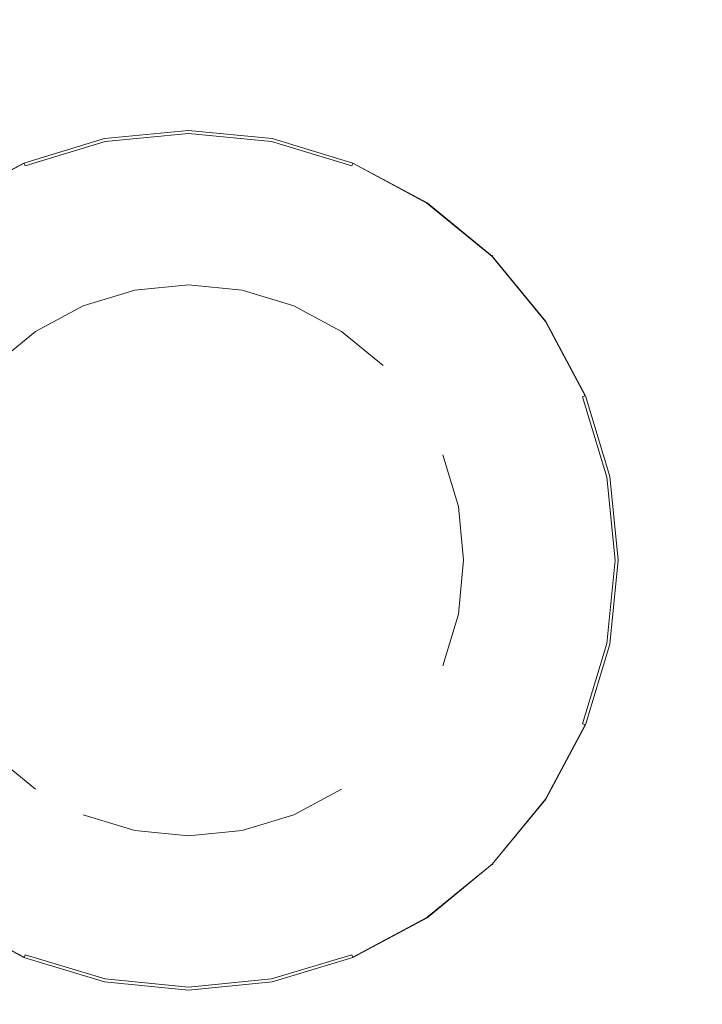
# Model space of a CAD drawing. Extents: x 0 to 900, y -900 to 0.
# Drawn here: x 127 to 222, y -812 to -675 of the extents above; entities that cross this region are included whole.
import ezdxf

# ---------------------------------------------------------------- set-up
doc = ezdxf.new("R2010")
doc.units = 0
doc.header["$LTSCALE"] = 500
doc.header["$MEASUREMENT"] = 0
doc.layers.add('CERAMIKA', color=253, linetype='Continuous')
doc.layers.add('CHROM', color=8, linetype='Continuous')

msp = doc.modelspace()

# ---------------------------------------------------------------- linework, layer by layer
at = {"layer": 'CERAMIKA', "lineweight": 0, "invisible_edges": 15}
for points in [[(3, -0.8, 0), (410.78, -900), (0.8, -897, 0), (3, -0.8, 0)], [(761.17, -745.93), (3, -0.8, 0), (900, -389.22), (761.17, -745.93)], [(3, -0.8, 0), (761.17, -745.93), (410.78, -900), (3, -0.8, 0)], [(82.71, -823.56, 23), (819.43, -77.33, 23), (77.33, -80.57, 23), (82.71, -823.56, 23)], [(819.43, -77.33, 23), (82.71, -823.56, 23), (808.87, -512.77, 23), (819.43, -77.33, 23)], [(808.87, -512.77, 23), (82.71, -823.56, 23), (609.37, -768.85, 23), (808.87, -512.77, 23)], [(609.37, -768.85, 23), (82.71, -823.56, 23), (452.28, -820.9, 23), (609.37, -768.85, 23)]]:
    msp.add_3dface(points, dxfattribs=at)
at = {"layer": 'CHROM', "lineweight": 0}
for points, invisible_edges in [([(150.04, -690.41, 25.88), (138.36, -691.56, 25.88), (138.33, -691.44, 26.14), (150.04, -690.29, 26.14)], 15), ([(150.04, -690.29, 26.14), (138.33, -691.44, 26.14), (138.37, -691.6, 26.45), (150.04, -690.45, 26.45)], 15), ([(150.04, -690.8, 25.7), (138.43, -691.94, 25.7), (138.36, -691.56, 25.88), (150.04, -690.41, 25.88)], 11), ([(138.37, -691.6, 26.45), (138.44, -691.98, 26.85), (150.04, -690.84, 26.85), (150.04, -690.45, 26.45)], 15), ([(150.04, -691.39, 25.64), (138.55, -692.53, 25.64), (138.43, -691.94, 25.7), (150.04, -690.8, 25.7)], 15), ([(138.44, -691.98, 26.85), (139.11, -695.36, 28.01), (150.04, -694.29, 28.01), (150.04, -690.84, 26.85)], 7), ([(161.72, -691.56, 25.88), (150.04, -690.41, 25.88), (150.04, -690.29, 26.14), (161.75, -691.44, 26.14)], 15), ([(161.75, -691.44, 26.14), (150.04, -690.29, 26.14), (150.04, -690.45, 26.45), (161.71, -691.6, 26.45)], 15), ([(161.65, -691.94, 25.7), (150.04, -690.8, 25.7), (150.04, -690.41, 25.88), (161.72, -691.56, 25.88)], 11), ([(150.04, -690.45, 26.45), (150.04, -690.84, 26.85), (161.64, -691.98, 26.85), (161.71, -691.6, 26.45)], 15), ([(161.53, -692.53, 25.64), (150.04, -691.39, 25.64), (150.04, -690.8, 25.7), (161.65, -691.94, 25.7)], 15), ([(150.04, -690.84, 26.85), (150.04, -694.29, 28.01), (160.97, -695.36, 28.01), (161.64, -691.98, 26.85)], 7), ([(138.36, -691.56, 25.88), (127.13, -694.97, 25.88), (127.08, -694.85, 26.14), (138.33, -691.44, 26.14)], 15), ([(138.33, -691.44, 26.14), (127.08, -694.85, 26.14), (127.14, -695, 26.45), (138.37, -691.6, 26.45)], 15), ([(138.43, -691.94, 25.7), (127.27, -695.33, 25.7), (127.13, -694.97, 25.88), (138.36, -691.56, 25.88)], 11), ([(127.14, -695, 26.45), (127.29, -695.36, 26.85), (138.44, -691.98, 26.85), (138.37, -691.6, 26.45)], 15), ([(138.55, -692.53, 25.64), (127.5, -695.88, 25.64), (127.27, -695.33, 25.7), (138.43, -691.94, 25.7)], 15), ([(127.29, -695.36, 26.85), (128.61, -698.55, 28.01), (139.11, -695.36, 28.01), (138.44, -691.98, 26.85)], 7), ([(150.04, -711.93, 25.64), (142.56, -712.67, 25.64), (138.55, -692.53, 25.64), (150.04, -691.39, 25.64)], 14), ([(157.52, -712.67, 25.64), (150.04, -711.93, 25.64), (150.04, -691.39, 25.64), (161.53, -692.53, 25.64)], 14), ([(161.64, -691.98, 26.85), (160.97, -695.36, 28.01), (171.47, -698.55, 28.01), (172.79, -695.36, 26.85)], 7), ([(161.65, -691.94, 25.7), (172.81, -695.33, 25.7), (172.58, -695.88, 25.64), (161.53, -692.53, 25.64)], 15), ([(161.71, -691.6, 26.45), (161.64, -691.98, 26.85), (172.79, -695.36, 26.85), (172.94, -695, 26.45)], 11), ([(161.72, -691.56, 25.88), (172.95, -694.97, 25.88), (172.81, -695.33, 25.7), (161.65, -691.94, 25.7)], 15), ([(161.71, -691.6, 26.45), (172.94, -695, 26.45), (173, -694.85, 26.14), (161.75, -691.44, 26.14)], 15), ([(161.75, -691.44, 26.14), (173, -694.85, 26.14), (172.95, -694.97, 25.88), (161.72, -691.56, 25.88)], 11), ([(142.56, -712.67, 25.64), (135.36, -714.85, 25.64), (127.5, -695.88, 25.64), (138.55, -692.53, 25.64)], 14), ([(164.72, -714.85, 25.64), (157.52, -712.67, 25.64), (161.53, -692.53, 25.64), (172.58, -695.88, 25.64)], 15), ([(127.13, -694.97, 25.88), (116.77, -700.5, 25.88), (116.71, -700.4, 26.14), (127.08, -694.85, 26.14)], 15), ([(127.08, -694.85, 26.14), (116.71, -700.4, 26.14), (116.8, -700.53, 26.45), (127.14, -695, 26.45)], 15), ([(127.27, -695.33, 25.7), (116.99, -700.82, 25.7), (116.77, -700.5, 25.88), (127.13, -694.97, 25.88)], 11), ([(116.8, -700.53, 26.45), (117.01, -700.85, 26.85), (127.29, -695.36, 26.85), (127.14, -695, 26.45)], 3), ([(139.11, -695.36, 28.01), (140.21, -700.85, 29.08), (150.04, -699.89, 29.08), (150.04, -694.29, 28.01)], 15), ([(150.04, -694.29, 28.01), (150.04, -699.89, 29.08), (159.87, -700.85, 29.08), (160.97, -695.36, 28.01)], 15), ([(172.94, -695, 26.45), (172.79, -695.36, 26.85), (183.07, -700.85, 26.85), (183.28, -700.53, 26.45)], 7), ([(183.09, -700.82, 25.7), (172.81, -695.33, 25.7), (172.95, -694.97, 25.88), (183.31, -700.5, 25.88)], 11), ([(183.37, -700.4, 26.14), (173, -694.85, 26.14), (172.94, -695, 26.45), (183.28, -700.53, 26.45)], 15), ([(183.31, -700.5, 25.88), (172.95, -694.97, 25.88), (173, -694.85, 26.14), (183.37, -700.4, 26.14)], 15), ([(127.5, -695.88, 25.64), (117.32, -701.32, 25.64), (116.99, -700.82, 25.7), (127.27, -695.33, 25.7)], 15), ([(117.01, -700.85, 26.85), (118.93, -703.72, 28.01), (128.61, -698.55, 28.01), (127.29, -695.36, 26.85)], 15), ([(135.36, -714.85, 25.64), (128.73, -718.4, 25.64), (117.32, -701.32, 25.64), (127.5, -695.88, 25.64)], 14), ([(128.61, -698.55, 28.01), (130.75, -703.72, 29.08), (140.21, -700.85, 29.08), (139.11, -695.36, 28.01)], 15), ([(160.97, -695.36, 28.01), (159.87, -700.85, 29.08), (169.33, -703.72, 29.08), (171.47, -698.55, 28.01)], 15), ([(171.35, -718.4, 25.64), (164.72, -714.85, 25.64), (172.58, -695.88, 25.64), (182.76, -701.32, 25.64)], 14), ([(172.79, -695.36, 26.85), (171.47, -698.55, 28.01), (181.15, -703.72, 28.01), (183.07, -700.85, 26.85)], 15), ([(182.76, -701.32, 25.64), (172.58, -695.88, 25.64), (172.81, -695.33, 25.7), (183.09, -700.82, 25.7)], 15), ([(118.93, -703.72, 28.01), (122.04, -708.38, 29.08), (130.75, -703.72, 29.08), (128.61, -698.55, 28.01)], 15), ([(171.47, -698.55, 28.01), (169.33, -703.72, 29.08), (178.04, -708.38, 29.08), (181.15, -703.72, 28.01)], 15), ([(140.21, -700.85, 29.08), (141.68, -708.25, 30.02), (150.04, -707.42, 30.02), (150.04, -699.89, 29.08)], 15), ([(150.04, -699.89, 29.08), (150.04, -707.42, 30.02), (158.4, -708.25, 30.02), (159.87, -700.85, 29.08)], 15), ([(183.28, -700.53, 26.45), (183.07, -700.85, 26.85), (192.08, -708.25, 26.85), (192.35, -707.97, 26.45)], 7), ([(183.31, -700.5, 25.88), (192.38, -707.95, 25.88), (192.1, -708.22, 25.7), (183.09, -700.82, 25.7)], 15), ([(183.28, -700.53, 26.45), (192.35, -707.97, 26.45), (192.47, -707.86, 26.14), (183.37, -700.4, 26.14)], 13), ([(183.37, -700.4, 26.14), (192.47, -707.86, 26.14), (192.38, -707.95, 25.88), (183.31, -700.5, 25.88)], 9), ([(128.73, -718.4, 25.64), (122.92, -723.17, 25.64), (108.4, -708.64, 25.64), (117.32, -701.32, 25.64)], 15), ([(130.75, -703.72, 29.08), (133.64, -710.69, 30.02), (141.68, -708.25, 30.02), (140.21, -700.85, 29.08)], 15), ([(159.87, -700.85, 29.08), (158.4, -708.25, 30.02), (166.44, -710.69, 30.02), (169.33, -703.72, 29.08)], 15), ([(177.16, -723.17, 25.64), (171.35, -718.4, 25.64), (182.76, -701.32, 25.64), (191.68, -708.64, 25.64)], 14), ([(183.07, -700.85, 26.85), (181.15, -703.72, 28.01), (189.64, -710.69, 28.01), (192.08, -708.25, 26.85)], 15), ([(183.09, -700.82, 25.7), (192.1, -708.22, 25.7), (191.68, -708.64, 25.64), (182.76, -701.32, 25.64)], 15), ([(122.04, -708.38, 29.08), (126.23, -714.65, 30.02), (133.64, -710.69, 30.02), (130.75, -703.72, 29.08)], 15), ([(169.33, -703.72, 29.08), (166.44, -710.69, 30.02), (173.85, -714.65, 30.02), (178.04, -708.38, 29.08)], 15), ([(181.15, -703.72, 28.01), (178.04, -708.38, 29.08), (185.68, -714.65, 29.08), (189.64, -710.69, 28.01)], 15), ([(141.68, -708.25, 30.02), (143.47, -717.26, 30.79), (150.04, -716.61, 30.79), (150.04, -707.42, 30.02)], 15), ([(150.04, -707.42, 30.02), (150.04, -716.61, 30.79), (156.61, -717.26, 30.79), (158.4, -708.25, 30.02)], 15), ([(133.64, -710.69, 30.02), (137.15, -719.17, 30.79), (143.47, -717.26, 30.79), (141.68, -708.25, 30.02)], 15), ([(158.4, -708.25, 30.02), (156.61, -717.26, 30.79), (162.93, -719.17, 30.79), (166.44, -710.69, 30.02)], 15), ([(178.04, -708.38, 29.08), (173.85, -714.65, 30.02), (180.35, -719.98, 30.02), (185.68, -714.65, 29.08)], 15), ([(181.93, -728.98, 25.64), (177.16, -723.17, 25.64), (191.68, -708.64, 25.64), (199.01, -717.57, 25.64)], 15), ([(192.08, -708.25, 26.85), (189.64, -710.69, 28.01), (196.6, -719.17, 28.01), (199.47, -717.26, 26.85)], 15), ([(199.01, -717.57, 25.64), (191.68, -708.64, 25.64), (192.1, -708.22, 25.7), (199.5, -717.24, 25.7)], 15), ([(192.35, -707.97, 26.45), (192.08, -708.25, 26.85), (199.47, -717.26, 26.85), (199.79, -717.04, 26.45)], 7), ([(199.5, -717.24, 25.7), (192.1, -708.22, 25.7), (192.38, -707.95, 25.88), (199.83, -717.02, 25.88)], 11), ([(199.93, -716.95, 26.14), (192.47, -707.86, 26.14), (192.35, -707.97, 26.45), (199.79, -717.04, 26.45)], 15), ([(199.83, -717.02, 25.88), (192.38, -707.95, 25.88), (192.47, -707.86, 26.14), (199.93, -716.95, 26.14)], 15), ([(126.23, -714.65, 30.02), (131.33, -722.29, 30.79), (137.15, -719.17, 30.79), (133.64, -710.69, 30.02)], 15), ([(166.44, -710.69, 30.02), (162.93, -719.17, 30.79), (168.75, -722.29, 30.79), (173.85, -714.65, 30.02)], 15), ([(189.64, -710.69, 28.01), (185.68, -714.65, 29.08), (191.95, -722.29, 29.08), (196.6, -719.17, 28.01)], 15), ([(150.04, -711.93, 23), (111.69, -750.29, 23), (122.92, -723.17, 23), (150.04, -711.93, 23)], 15), ([(188.39, -750.29, 23), (111.69, -750.29, 23), (150.04, -711.93, 23), (188.39, -750.29, 23)], 15), ([(150.04, -711.93, 23), (122.92, -723.17, 23), (135.36, -714.85, 23), (150.04, -711.93, 23)], 15), ([(150.04, -711.93, 23), (135.36, -714.85, 23), (142.56, -712.67, 23), (150.04, -711.93, 23)], 9), ([(135.36, -714.85, 25.64), (142.56, -712.67, 25.64), (142.56, -712.67, 23), (135.36, -714.85, 23)], 15), ([(142.56, -712.67, 25.64), (150.04, -711.93, 25.64), (150.04, -711.93, 23), (142.56, -712.67, 23)], 15), ([(164.72, -714.85, 23), (150.04, -711.93, 23), (157.52, -712.67, 23), (164.72, -714.85, 23)], 9), ([(177.16, -723.17, 23), (150.04, -711.93, 23), (164.72, -714.85, 23), (177.16, -723.17, 23)], 15), ([(188.39, -750.29, 23), (150.04, -711.93, 23), (177.16, -723.17, 23), (188.39, -750.29, 23)], 15), ([(150.04, -711.93, 25.64), (157.52, -712.67, 25.64), (157.52, -712.67, 23), (150.04, -711.93, 23)], 15), ([(157.52, -712.67, 25.64), (164.72, -714.85, 25.64), (164.72, -714.85, 23), (157.52, -712.67, 23)], 15), ([(119.73, -719.98, 30.02), (126.23, -726.47, 30.79), (131.33, -722.29, 30.79), (126.23, -714.65, 30.02)], 15), ([(135.36, -714.85, 23), (122.92, -723.17, 23), (128.73, -718.4, 23), (135.36, -714.85, 23)], 9), ([(128.73, -718.4, 25.64), (135.36, -714.85, 25.64), (135.36, -714.85, 23), (128.73, -718.4, 23)], 15), ([(177.16, -723.17, 23), (164.72, -714.85, 23), (171.35, -718.4, 23), (177.16, -723.17, 23)], 9), ([(164.72, -714.85, 25.64), (171.35, -718.4, 25.64), (171.35, -718.4, 23), (164.72, -714.85, 23)], 15), ([(173.85, -714.65, 30.02), (168.75, -722.29, 30.79), (173.85, -726.47, 30.79), (180.35, -719.98, 30.02)], 15), ([(185.68, -714.65, 29.08), (180.35, -719.98, 30.02), (185.68, -726.47, 30.02), (191.95, -722.29, 29.08)], 15), ([(143.47, -717.26, 30.79), (145.51, -727.54, 31.36), (150.04, -727.09, 31.36), (150.04, -716.61, 30.79)], 15), ([(150.04, -716.61, 30.79), (150.04, -727.09, 31.36), (154.57, -727.54, 31.36), (156.61, -717.26, 30.79)], 15), ([(199.79, -717.04, 26.45), (199.47, -717.26, 26.85), (204.96, -727.54, 26.85), (205.32, -727.39, 26.45)], 3), ([(205, -727.52, 25.7), (199.5, -717.24, 25.7), (199.83, -717.02, 25.88), (205.36, -727.37, 25.88)], 11), ([(205.47, -727.32, 26.14), (199.93, -716.95, 26.14), (199.79, -717.04, 26.45), (205.32, -727.39, 26.45)], 15), ([(205.36, -727.37, 25.88), (199.83, -717.02, 25.88), (199.93, -716.95, 26.14), (205.47, -727.32, 26.14)], 15), ([(122.92, -723.17, 25.64), (128.73, -718.4, 25.64), (128.73, -718.4, 23), (122.92, -723.17, 23)], 15), ([(137.15, -719.17, 30.79), (141.16, -728.85, 31.36), (145.51, -727.54, 31.36), (143.47, -717.26, 30.79)], 15), ([(156.61, -717.26, 30.79), (154.57, -727.54, 31.36), (158.92, -728.85, 31.36), (162.93, -719.17, 30.79)], 15), ([(171.35, -718.4, 25.64), (177.16, -723.17, 25.64), (177.16, -723.17, 23), (171.35, -718.4, 23)], 15), ([(185.47, -735.61, 25.64), (181.93, -728.98, 25.64), (199.01, -717.57, 25.64), (204.45, -727.75, 25.64)], 15), ([(199.47, -717.26, 26.85), (196.6, -719.17, 28.01), (201.78, -728.85, 28.01), (204.96, -727.54, 26.85)], 15), ([(204.45, -727.75, 25.64), (199.01, -717.57, 25.64), (199.5, -717.24, 25.7), (205, -727.52, 25.7)], 15), ([(131.33, -722.29, 30.79), (137.15, -731, 31.36), (141.16, -728.85, 31.36), (137.15, -719.17, 30.79)], 15), ([(162.93, -719.17, 30.79), (158.92, -728.85, 31.36), (162.93, -731, 31.36), (168.75, -722.29, 30.79)], 15), ([(196.6, -719.17, 28.01), (191.95, -722.29, 29.08), (196.6, -731, 29.08), (201.78, -728.85, 28.01)], 15), ([(180.35, -719.98, 30.02), (173.85, -726.47, 30.79), (178.04, -731.58, 30.79), (185.68, -726.47, 30.02)], 15), ([(126.23, -726.47, 30.79), (133.64, -733.88, 31.36), (137.15, -731, 31.36), (131.33, -722.29, 30.79)], 15), ([(168.75, -722.29, 30.79), (162.93, -731, 31.36), (166.44, -733.88, 31.36), (173.85, -726.47, 30.79)], 15), ([(191.95, -722.29, 29.08), (185.68, -726.47, 30.02), (189.64, -733.88, 30.02), (196.6, -731, 29.08)], 15), ([(185.47, -735.61, 23), (177.16, -723.17, 23), (181.93, -728.98, 23), (185.47, -735.61, 23)], 15), ([(188.39, -750.29, 23), (177.16, -723.17, 23), (185.47, -735.61, 23), (188.39, -750.29, 23)], 15), ([(177.16, -723.17, 25.64), (181.93, -728.98, 25.64), (181.93, -728.98, 23), (177.16, -723.17, 23)], 15), ([(122.04, -731.58, 30.79), (130.75, -737.4, 31.36), (133.64, -733.88, 31.36), (126.23, -726.47, 30.79)], 15), ([(173.85, -726.47, 30.79), (166.44, -733.88, 31.36), (169.33, -737.4, 31.36), (178.04, -731.58, 30.79)], 15), ([(185.68, -726.47, 30.02), (178.04, -731.58, 30.79), (181.15, -737.4, 30.79), (189.64, -733.88, 30.02)], 15), ([(141.16, -728.85, 31.36), (145.51, -739.36, 31.72), (147.73, -738.69, 31.72), (145.51, -727.54, 31.36)], 15), ([(145.51, -727.54, 31.36), (147.73, -738.69, 31.72), (150.04, -738.46, 31.72), (150.04, -727.09, 31.36)], 15), ([(150.04, -727.09, 31.36), (150.04, -738.46, 31.72), (152.35, -738.69, 31.72), (154.57, -727.54, 31.36)], 15), ([(154.57, -727.54, 31.36), (152.35, -738.69, 31.72), (154.57, -739.36, 31.72), (158.92, -728.85, 31.36)], 15), ([(187.66, -742.8, 25.64), (185.47, -735.61, 25.64), (204.45, -727.75, 25.64), (207.8, -738.8, 25.64)], 14), ([(204.96, -727.54, 26.85), (201.78, -728.85, 28.01), (204.96, -739.36, 28.01), (208.35, -738.69, 26.85)], 7), ([(207.8, -738.8, 25.64), (204.45, -727.75, 25.64), (205, -727.52, 25.7), (208.38, -738.68, 25.7)], 15), ([(205.32, -727.39, 26.45), (204.96, -727.54, 26.85), (208.35, -738.69, 26.85), (208.73, -738.61, 26.45)], 15), ([(208.38, -738.68, 25.7), (205, -727.52, 25.7), (205.36, -727.37, 25.88), (208.77, -738.6, 25.88)], 11), ([(208.89, -738.58, 26.14), (205.47, -727.32, 26.14), (205.32, -727.39, 26.45), (208.73, -738.61, 26.45)], 15), ([(208.77, -738.6, 25.88), (205.36, -727.37, 25.88), (205.47, -727.32, 26.14), (208.89, -738.58, 26.14)], 15), ([(137.15, -731, 31.36), (143.47, -740.45, 31.72), (145.51, -739.36, 31.72), (141.16, -728.85, 31.36)], 15), ([(158.92, -728.85, 31.36), (154.57, -739.36, 31.72), (156.61, -740.45, 31.72), (162.93, -731, 31.36)], 15), ([(181.93, -728.98, 25.64), (185.47, -735.61, 25.64), (185.47, -735.61, 23), (181.93, -728.98, 23)], 15), ([(201.78, -728.85, 28.01), (196.6, -731, 29.08), (199.47, -740.45, 29.08), (204.96, -739.36, 28.01)], 15), ([(118.93, -737.4, 30.79), (128.61, -741.41, 31.36), (130.75, -737.4, 31.36), (122.04, -731.58, 30.79)], 15), ([(133.64, -733.88, 31.36), (141.68, -741.92, 31.72), (143.47, -740.45, 31.72), (137.15, -731, 31.36)], 15), ([(162.93, -731, 31.36), (156.61, -740.45, 31.72), (158.4, -741.92, 31.72), (166.44, -733.88, 31.36)], 15), ([(178.04, -731.58, 30.79), (169.33, -737.4, 31.36), (171.47, -741.41, 31.36), (181.15, -737.4, 30.79)], 15), ([(196.6, -731, 29.08), (189.64, -733.88, 30.02), (192.08, -741.92, 30.02), (199.47, -740.45, 29.08)], 15), ([(130.75, -737.4, 31.36), (140.21, -743.72, 31.72), (141.68, -741.92, 31.72), (133.64, -733.88, 31.36)], 15), ([(166.44, -733.88, 31.36), (158.4, -741.92, 31.72), (159.87, -743.72, 31.72), (169.33, -737.4, 31.36)], 15), ([(189.64, -733.88, 30.02), (181.15, -737.4, 30.79), (183.07, -743.72, 30.79), (192.08, -741.92, 30.02)], 15), ([(188.39, -750.29, 23), (185.47, -735.61, 23), (187.66, -742.8, 23), (188.39, -750.29, 23)], 9), ([(185.47, -735.61, 25.64), (187.66, -742.8, 25.64), (187.66, -742.8, 23), (185.47, -735.61, 23)], 15), ([(117.01, -743.72, 30.79), (127.29, -745.76, 31.36), (128.61, -741.41, 31.36), (118.93, -737.4, 30.79)], 15), ([(128.61, -741.41, 31.36), (139.11, -745.76, 31.72), (140.21, -743.72, 31.72), (130.75, -737.4, 31.36)], 15), ([(169.33, -737.4, 31.36), (159.87, -743.72, 31.72), (160.97, -745.76, 31.72), (171.47, -741.41, 31.36)], 15), ([(181.15, -737.4, 30.79), (171.47, -741.41, 31.36), (172.79, -745.76, 31.36), (183.07, -743.72, 30.79)], 15), ([(147.73, -738.69, 31.72), (145.51, -739.36, 31.72), (150.04, -750.29, 31.84), (147.73, -738.69, 31.72)], 15), ([(150.04, -738.46, 31.72), (147.73, -738.69, 31.72), (150.04, -750.29, 31.84), (150.04, -738.46, 31.72)], 15), ([(152.35, -738.69, 31.72), (150.04, -738.46, 31.72), (150.04, -750.29, 31.84), (152.35, -738.69, 31.72)], 15), ([(154.57, -739.36, 31.72), (152.35, -738.69, 31.72), (150.04, -750.29, 31.84), (154.57, -739.36, 31.72)], 15), ([(188.39, -750.29, 25.64), (187.66, -742.8, 25.64), (207.8, -738.8, 25.64), (208.93, -750.29, 25.64)], 15), ([(208.35, -738.69, 26.85), (204.96, -739.36, 28.01), (206.04, -750.29, 28.01), (209.49, -750.29, 26.85)], 7), ([(208.93, -750.29, 25.64), (207.8, -738.8, 25.64), (208.38, -738.68, 25.7), (209.53, -750.29, 25.7)], 15), ([(208.73, -738.61, 26.45), (208.35, -738.69, 26.85), (209.49, -750.29, 26.85), (209.88, -750.29, 26.45)], 15), ([(209.53, -750.29, 25.7), (208.38, -738.68, 25.7), (208.77, -738.6, 25.88), (209.92, -750.29, 25.88)], 11), ([(210.04, -750.29, 26.14), (208.89, -738.58, 26.14), (208.73, -738.61, 26.45), (209.88, -750.29, 26.45)], 15), ([(209.92, -750.29, 25.88), (208.77, -738.6, 25.88), (208.89, -738.58, 26.14), (210.04, -750.29, 26.14)], 15), ([(145.51, -739.36, 31.72), (143.47, -740.45, 31.72), (150.04, -750.29, 31.84), (145.51, -739.36, 31.72)], 15), ([(156.61, -740.45, 31.72), (154.57, -739.36, 31.72), (150.04, -750.29, 31.84), (156.61, -740.45, 31.72)], 15), ([(204.96, -739.36, 28.01), (199.47, -740.45, 29.08), (200.44, -750.29, 29.08), (206.04, -750.29, 28.01)], 15), ([(127.29, -745.76, 31.36), (138.44, -747.98, 31.72), (139.11, -745.76, 31.72), (128.61, -741.41, 31.36)], 15), ([(143.47, -740.45, 31.72), (141.68, -741.92, 31.72), (150.04, -750.29, 31.84), (143.47, -740.45, 31.72)], 15), ([(158.4, -741.92, 31.72), (156.61, -740.45, 31.72), (150.04, -750.29, 31.84), (158.4, -741.92, 31.72)], 15), ([(171.47, -741.41, 31.36), (160.97, -745.76, 31.72), (161.64, -747.98, 31.72), (172.79, -745.76, 31.36)], 15), ([(199.47, -740.45, 29.08), (192.08, -741.92, 30.02), (192.9, -750.29, 30.02), (200.44, -750.29, 29.08)], 15), ([(141.68, -741.92, 31.72), (140.21, -743.72, 31.72), (150.04, -750.29, 31.84), (141.68, -741.92, 31.72)], 15), ([(159.87, -743.72, 31.72), (158.4, -741.92, 31.72), (150.04, -750.29, 31.84), (159.87, -743.72, 31.72)], 15), ([(192.08, -741.92, 30.02), (183.07, -743.72, 30.79), (183.72, -750.29, 30.79), (192.9, -750.29, 30.02)], 15), ([(187.66, -742.8, 25.64), (188.39, -750.29, 25.64), (188.39, -750.29, 23), (187.66, -742.8, 23)], 15), ([(116.36, -750.29, 30.79), (126.84, -750.29, 31.36), (127.29, -745.76, 31.36), (117.01, -743.72, 30.79)], 15), ([(140.21, -743.72, 31.72), (139.11, -745.76, 31.72), (150.04, -750.29, 31.84), (140.21, -743.72, 31.72)], 15), ([(160.97, -745.76, 31.72), (159.87, -743.72, 31.72), (150.04, -750.29, 31.84), (160.97, -745.76, 31.72)], 15), ([(183.07, -743.72, 30.79), (172.79, -745.76, 31.36), (173.24, -750.29, 31.36), (183.72, -750.29, 30.79)], 15), ([(126.84, -750.29, 31.36), (138.21, -750.29, 31.72), (138.44, -747.98, 31.72), (127.29, -745.76, 31.36)], 15), ([(139.11, -745.76, 31.72), (138.44, -747.98, 31.72), (150.04, -750.29, 31.84), (139.11, -745.76, 31.72)], 15), ([(161.64, -747.98, 31.72), (160.97, -745.76, 31.72), (150.04, -750.29, 31.84), (161.64, -747.98, 31.72)], 15), ([(172.79, -745.76, 31.36), (161.64, -747.98, 31.72), (161.87, -750.29, 31.72), (173.24, -750.29, 31.36)], 15), ([(138.44, -747.98, 31.72), (138.21, -750.29, 31.72), (150.04, -750.29, 31.84), (138.44, -747.98, 31.72)], 15), ([(161.87, -750.29, 31.72), (161.64, -747.98, 31.72), (150.04, -750.29, 31.84), (161.87, -750.29, 31.72)], 15), ([(111.69, -750.29, 23), (150.04, -788.64, 23), (122.92, -777.4, 23), (111.69, -750.29, 23)], 15), ([(111.69, -750.29, 23), (188.39, -750.29, 23), (150.04, -788.64, 23), (111.69, -750.29, 23)], 15), ([(117.01, -756.86, 30.79), (127.29, -754.81, 31.36), (126.84, -750.29, 31.36), (116.36, -750.29, 30.79)], 15), ([(138.21, -750.29, 31.72), (126.84, -750.29, 31.36), (127.29, -754.81, 31.36), (138.44, -752.59, 31.72)], 15), ([(138.21, -750.29, 31.72), (138.44, -752.59, 31.72), (150.04, -750.29, 31.84), (138.21, -750.29, 31.72)], 15), ([(138.44, -752.59, 31.72), (139.11, -754.81, 31.72), (150.04, -750.29, 31.84), (138.44, -752.59, 31.72)], 15), ([(139.11, -754.81, 31.72), (140.21, -756.86, 31.72), (150.04, -750.29, 31.84), (139.11, -754.81, 31.72)], 15), ([(140.21, -756.86, 31.72), (141.68, -758.65, 31.72), (150.04, -750.29, 31.84), (140.21, -756.86, 31.72)], 15), ([(141.68, -758.65, 31.72), (143.47, -760.12, 31.72), (150.04, -750.29, 31.84), (141.68, -758.65, 31.72)], 15), ([(143.47, -760.12, 31.72), (145.51, -761.21, 31.72), (150.04, -750.29, 31.84), (143.47, -760.12, 31.72)], 15), ([(145.51, -761.21, 31.72), (147.73, -761.88, 31.72), (150.04, -750.29, 31.84), (145.51, -761.21, 31.72)], 15), ([(147.73, -761.88, 31.72), (150.04, -762.11, 31.72), (150.04, -750.29, 31.84), (147.73, -761.88, 31.72)], 15), ([(161.64, -752.59, 31.72), (161.87, -750.29, 31.72), (150.04, -750.29, 31.84), (161.64, -752.59, 31.72)], 15), ([(160.97, -754.81, 31.72), (161.64, -752.59, 31.72), (150.04, -750.29, 31.84), (160.97, -754.81, 31.72)], 15), ([(159.87, -756.86, 31.72), (160.97, -754.81, 31.72), (150.04, -750.29, 31.84), (159.87, -756.86, 31.72)], 15), ([(158.4, -758.65, 31.72), (159.87, -756.86, 31.72), (150.04, -750.29, 31.84), (158.4, -758.65, 31.72)], 15), ([(156.61, -760.12, 31.72), (158.4, -758.65, 31.72), (150.04, -750.29, 31.84), (156.61, -760.12, 31.72)], 15), ([(154.57, -761.21, 31.72), (156.61, -760.12, 31.72), (150.04, -750.29, 31.84), (154.57, -761.21, 31.72)], 15), ([(152.35, -761.88, 31.72), (154.57, -761.21, 31.72), (150.04, -750.29, 31.84), (152.35, -761.88, 31.72)], 15), ([(150.04, -762.11, 31.72), (152.35, -761.88, 31.72), (150.04, -750.29, 31.84), (150.04, -762.11, 31.72)], 15), ([(150.04, -788.64, 23), (188.39, -750.29, 23), (177.16, -777.4, 23), (150.04, -788.64, 23)], 15), ([(173.24, -750.29, 31.36), (161.87, -750.29, 31.72), (161.64, -752.59, 31.72), (172.79, -754.81, 31.36)], 15), ([(183.72, -750.29, 30.79), (173.24, -750.29, 31.36), (172.79, -754.81, 31.36), (183.07, -756.86, 30.79)], 15), ([(177.16, -777.4, 23), (188.39, -750.29, 23), (185.47, -764.96, 23), (177.16, -777.4, 23)], 15), ([(192.9, -750.29, 30.02), (183.72, -750.29, 30.79), (183.07, -756.86, 30.79), (192.08, -758.65, 30.02)], 15), ([(185.47, -764.96, 23), (188.39, -750.29, 23), (187.66, -757.77, 23), (185.47, -764.96, 23)], 9), ([(187.66, -757.77, 25.64), (188.39, -750.29, 25.64), (208.93, -750.29, 25.64), (207.8, -761.77, 25.64)], 14), ([(188.39, -750.29, 25.64), (187.66, -757.77, 25.64), (187.66, -757.77, 23), (188.39, -750.29, 23)], 15), ([(200.44, -750.29, 29.08), (192.9, -750.29, 30.02), (192.08, -758.65, 30.02), (199.47, -760.12, 29.08)], 15), ([(206.04, -750.29, 28.01), (200.44, -750.29, 29.08), (199.47, -760.12, 29.08), (204.96, -761.21, 28.01)], 15), ([(209.49, -750.29, 26.85), (206.04, -750.29, 28.01), (204.96, -761.21, 28.01), (208.35, -761.88, 26.85)], 7), ([(207.8, -761.77, 25.64), (208.93, -750.29, 25.64), (209.53, -750.29, 25.7), (208.38, -761.89, 25.7)], 15), ([(209.88, -750.29, 26.45), (209.49, -750.29, 26.85), (208.35, -761.88, 26.85), (208.73, -761.96, 26.45)], 15), ([(208.38, -761.89, 25.7), (209.53, -750.29, 25.7), (209.92, -750.29, 25.88), (208.77, -761.97, 25.88)], 11), ([(208.89, -761.99, 26.14), (210.04, -750.29, 26.14), (209.88, -750.29, 26.45), (208.73, -761.96, 26.45)], 15), ([(208.77, -761.97, 25.88), (209.92, -750.29, 25.88), (210.04, -750.29, 26.14), (208.89, -761.99, 26.14)], 15), ([(128.61, -759.16, 31.36), (139.11, -754.81, 31.72), (138.44, -752.59, 31.72), (127.29, -754.81, 31.36)], 15), ([(172.79, -754.81, 31.36), (161.64, -752.59, 31.72), (160.97, -754.81, 31.72), (171.47, -759.16, 31.36)], 15), ([(118.93, -763.17, 30.79), (128.61, -759.16, 31.36), (127.29, -754.81, 31.36), (117.01, -756.86, 30.79)], 15), ([(130.75, -763.17, 31.36), (140.21, -756.86, 31.72), (139.11, -754.81, 31.72), (128.61, -759.16, 31.36)], 15), ([(171.47, -759.16, 31.36), (160.97, -754.81, 31.72), (159.87, -756.86, 31.72), (169.33, -763.17, 31.36)], 15), ([(183.07, -756.86, 30.79), (172.79, -754.81, 31.36), (171.47, -759.16, 31.36), (181.15, -763.17, 30.79)], 15), ([(133.64, -766.69, 31.36), (141.68, -758.65, 31.72), (140.21, -756.86, 31.72), (130.75, -763.17, 31.36)], 15), ([(169.33, -763.17, 31.36), (159.87, -756.86, 31.72), (158.4, -758.65, 31.72), (166.44, -766.69, 31.36)], 15), ([(192.08, -758.65, 30.02), (183.07, -756.86, 30.79), (181.15, -763.17, 30.79), (189.64, -766.69, 30.02)], 15), ([(185.47, -764.96, 25.64), (187.66, -757.77, 25.64), (207.8, -761.77, 25.64), (204.45, -772.82, 25.64)], 14), ([(187.66, -757.77, 25.64), (185.47, -764.96, 25.64), (185.47, -764.96, 23), (187.66, -757.77, 23)], 15), ([(122.04, -768.99, 30.79), (130.75, -763.17, 31.36), (128.61, -759.16, 31.36), (118.93, -763.17, 30.79)], 15), ([(137.15, -769.57, 31.36), (143.47, -760.12, 31.72), (141.68, -758.65, 31.72), (133.64, -766.69, 31.36)], 15), ([(166.44, -766.69, 31.36), (158.4, -758.65, 31.72), (156.61, -760.12, 31.72), (162.93, -769.57, 31.36)], 15), ([(181.15, -763.17, 30.79), (171.47, -759.16, 31.36), (169.33, -763.17, 31.36), (178.04, -768.99, 30.79)], 15), ([(199.47, -760.12, 29.08), (192.08, -758.65, 30.02), (189.64, -766.69, 30.02), (196.6, -769.57, 29.08)], 15), ([(141.16, -771.72, 31.36), (145.51, -761.21, 31.72), (143.47, -760.12, 31.72), (137.15, -769.57, 31.36)], 15), ([(162.93, -769.57, 31.36), (156.61, -760.12, 31.72), (154.57, -761.21, 31.72), (158.92, -771.72, 31.36)], 15), ([(204.96, -761.21, 28.01), (199.47, -760.12, 29.08), (196.6, -769.57, 29.08), (201.78, -771.72, 28.01)], 15), ([(145.51, -773.04, 31.36), (147.73, -761.88, 31.72), (145.51, -761.21, 31.72), (141.16, -771.72, 31.36)], 15), ([(150.04, -773.48, 31.36), (150.04, -762.11, 31.72), (147.73, -761.88, 31.72), (145.51, -773.04, 31.36)], 15), ([(154.57, -773.04, 31.36), (152.35, -761.88, 31.72), (150.04, -762.11, 31.72), (150.04, -773.48, 31.36)], 15), ([(158.92, -771.72, 31.36), (154.57, -761.21, 31.72), (152.35, -761.88, 31.72), (154.57, -773.04, 31.36)], 15), ([(208.35, -761.88, 26.85), (204.96, -761.21, 28.01), (201.78, -771.72, 28.01), (204.96, -773.04, 26.85)], 7), ([(204.45, -772.82, 25.64), (207.8, -761.77, 25.64), (208.38, -761.89, 25.7), (205, -773.05, 25.7)], 15), ([(208.73, -761.96, 26.45), (208.35, -761.88, 26.85), (204.96, -773.04, 26.85), (205.32, -773.18, 26.45)], 11), ([(205, -773.05, 25.7), (208.38, -761.89, 25.7), (208.77, -761.97, 25.88), (205.36, -773.2, 25.88)], 11), ([(205.47, -773.25, 26.14), (208.89, -761.99, 26.14), (208.73, -761.96, 26.45), (205.32, -773.18, 26.45)], 15), ([(205.36, -773.2, 25.88), (208.77, -761.97, 25.88), (208.89, -761.99, 26.14), (205.47, -773.25, 26.14)], 15), ([(126.23, -774.1, 30.79), (133.64, -766.69, 31.36), (130.75, -763.17, 31.36), (122.04, -768.99, 30.79)], 15), ([(178.04, -768.99, 30.79), (169.33, -763.17, 31.36), (166.44, -766.69, 31.36), (173.85, -774.1, 30.79)], 15), ([(189.64, -766.69, 30.02), (181.15, -763.17, 30.79), (178.04, -768.99, 30.79), (185.68, -774.1, 30.02)], 15), ([(177.16, -777.4, 23), (185.47, -764.96, 23), (181.93, -771.59, 23), (177.16, -777.4, 23)], 15), ([(181.93, -771.59, 25.64), (185.47, -764.96, 25.64), (204.45, -772.82, 25.64), (199.01, -783, 25.64)], 15), ([(185.47, -764.96, 25.64), (181.93, -771.59, 25.64), (181.93, -771.59, 23), (185.47, -764.96, 23)], 15), ([(131.33, -778.29, 30.79), (137.15, -769.57, 31.36), (133.64, -766.69, 31.36), (126.23, -774.1, 30.79)], 15), ([(173.85, -774.1, 30.79), (166.44, -766.69, 31.36), (162.93, -769.57, 31.36), (168.75, -778.29, 30.79)], 15), ([(196.6, -769.57, 29.08), (189.64, -766.69, 30.02), (185.68, -774.1, 30.02), (191.95, -778.29, 29.08)], 15), ([(185.68, -774.1, 30.02), (178.04, -768.99, 30.79), (173.85, -774.1, 30.79), (180.35, -780.59, 30.02)], 15), ([(137.15, -781.4, 30.79), (141.16, -771.72, 31.36), (137.15, -769.57, 31.36), (131.33, -778.29, 30.79)], 15), ([(168.75, -778.29, 30.79), (162.93, -769.57, 31.36), (158.92, -771.72, 31.36), (162.93, -781.4, 30.79)], 15), ([(201.78, -771.72, 28.01), (196.6, -769.57, 29.08), (191.95, -778.29, 29.08), (196.6, -781.4, 28.01)], 15), ([(143.47, -783.31, 30.79), (145.51, -773.04, 31.36), (141.16, -771.72, 31.36), (137.15, -781.4, 30.79)], 15), ([(162.93, -781.4, 30.79), (158.92, -771.72, 31.36), (154.57, -773.04, 31.36), (156.61, -783.31, 30.79)], 15), ([(177.16, -777.4, 25.64), (181.93, -771.59, 25.64), (199.01, -783, 25.64), (191.68, -791.93, 25.64)], 15), ([(181.93, -771.59, 25.64), (177.16, -777.4, 25.64), (177.16, -777.4, 23), (181.93, -771.59, 23)], 15), ([(204.96, -773.04, 26.85), (201.78, -771.72, 28.01), (196.6, -781.4, 28.01), (199.47, -783.31, 26.85)], 15), ([(150.04, -783.96, 30.79), (150.04, -773.48, 31.36), (145.51, -773.04, 31.36), (143.47, -783.31, 30.79)], 15), ([(156.61, -783.31, 30.79), (154.57, -773.04, 31.36), (150.04, -773.48, 31.36), (150.04, -783.96, 30.79)], 15), ([(199.01, -783, 25.64), (204.45, -772.82, 25.64), (205, -773.05, 25.7), (199.5, -783.34, 25.7)], 15), ([(205.32, -773.18, 26.45), (204.96, -773.04, 26.85), (199.47, -783.31, 26.85), (199.79, -783.53, 26.45)], 7), ([(199.5, -783.34, 25.7), (205, -773.05, 25.7), (205.36, -773.2, 25.88), (199.83, -783.55, 25.88)], 11), ([(199.93, -783.62, 26.14), (205.47, -773.25, 26.14), (205.32, -773.18, 26.45), (199.79, -783.53, 26.45)], 15), ([(199.83, -783.55, 25.88), (205.36, -773.2, 25.88), (205.47, -773.25, 26.14), (199.93, -783.62, 26.14)], 15), ([(126.23, -785.92, 30.02), (131.33, -778.29, 30.79), (126.23, -774.1, 30.79), (119.73, -780.59, 30.02)], 15), ([(180.35, -780.59, 30.02), (173.85, -774.1, 30.79), (168.75, -778.29, 30.79), (173.85, -785.92, 30.02)], 15), ([(191.95, -778.29, 29.08), (185.68, -774.1, 30.02), (180.35, -780.59, 30.02), (185.68, -785.92, 29.08)], 15), ([(122.92, -777.4, 25.64), (128.73, -782.17, 25.64), (117.32, -799.25, 25.64), (108.4, -791.93, 25.64)], 14), ([(122.92, -777.4, 23), (135.36, -785.72, 23), (128.73, -782.17, 23), (122.92, -777.4, 23)], 11), ([(122.92, -777.4, 23), (150.04, -788.64, 23), (135.36, -785.72, 23), (122.92, -777.4, 23)], 15), ([(128.73, -782.17, 25.64), (122.92, -777.4, 25.64), (122.92, -777.4, 23), (128.73, -782.17, 23)], 15), ([(150.04, -788.64, 23), (177.16, -777.4, 23), (164.72, -785.72, 23), (150.04, -788.64, 23)], 15), ([(164.72, -785.72, 23), (177.16, -777.4, 23), (171.35, -782.17, 23), (164.72, -785.72, 23)], 11), ([(171.35, -782.17, 25.64), (177.16, -777.4, 25.64), (191.68, -791.93, 25.64), (182.76, -799.25, 25.64)], 15), ([(177.16, -777.4, 25.64), (171.35, -782.17, 25.64), (171.35, -782.17, 23), (177.16, -777.4, 23)], 15), ([(133.64, -789.88, 30.02), (137.15, -781.4, 30.79), (131.33, -778.29, 30.79), (126.23, -785.92, 30.02)], 15), ([(173.85, -785.92, 30.02), (168.75, -778.29, 30.79), (162.93, -781.4, 30.79), (166.44, -789.88, 30.02)], 15), ([(196.6, -781.4, 28.01), (191.95, -778.29, 29.08), (185.68, -785.92, 29.08), (189.64, -789.88, 28.01)], 15), ([(141.68, -792.32, 30.02), (143.47, -783.31, 30.79), (137.15, -781.4, 30.79), (133.64, -789.88, 30.02)], 15), ([(166.44, -789.88, 30.02), (162.93, -781.4, 30.79), (156.61, -783.31, 30.79), (158.4, -792.32, 30.02)], 15), ([(185.68, -785.92, 29.08), (180.35, -780.59, 30.02), (173.85, -785.92, 30.02), (178.04, -792.19, 29.08)], 15), ([(199.47, -783.31, 26.85), (196.6, -781.4, 28.01), (189.64, -789.88, 28.01), (192.08, -792.32, 26.85)], 15), ([(128.73, -782.17, 25.64), (135.36, -785.72, 25.64), (127.5, -804.69, 25.64), (117.32, -799.25, 25.64)], 15), ([(135.36, -785.72, 25.64), (128.73, -782.17, 25.64), (128.73, -782.17, 23), (135.36, -785.72, 23)], 15), ([(164.72, -785.72, 25.64), (171.35, -782.17, 25.64), (182.76, -799.25, 25.64), (172.58, -804.69, 25.64)], 14), ([(171.35, -782.17, 25.64), (164.72, -785.72, 25.64), (164.72, -785.72, 23), (171.35, -782.17, 23)], 15), ([(150.04, -793.15, 30.02), (150.04, -783.96, 30.79), (143.47, -783.31, 30.79), (141.68, -792.32, 30.02)], 15), ([(158.4, -792.32, 30.02), (156.61, -783.31, 30.79), (150.04, -783.96, 30.79), (150.04, -793.15, 30.02)], 15), ([(191.68, -791.93, 25.64), (199.01, -783, 25.64), (199.5, -783.34, 25.7), (192.1, -792.35, 25.7)], 15), ([(199.79, -783.53, 26.45), (199.47, -783.31, 26.85), (192.08, -792.32, 26.85), (192.35, -792.6, 26.45)], 7), ([(192.1, -792.35, 25.7), (199.5, -783.34, 25.7), (199.83, -783.55, 25.88), (192.38, -792.62, 25.88)], 11), ([(192.47, -792.71, 26.14), (199.93, -783.62, 26.14), (199.79, -783.53, 26.45), (192.35, -792.6, 26.45)], 7), ([(192.38, -792.62, 25.88), (199.83, -783.55, 25.88), (199.93, -783.62, 26.14), (192.47, -792.71, 26.14)], 7), ([(130.75, -796.85, 29.08), (133.64, -789.88, 30.02), (126.23, -785.92, 30.02), (122.04, -792.19, 29.08)], 15), ([(135.36, -785.72, 25.64), (142.56, -787.9, 25.64), (138.55, -808.05, 25.64), (127.5, -804.69, 25.64)], 14), ([(135.36, -785.72, 23), (150.04, -788.64, 23), (142.56, -787.9, 23), (135.36, -785.72, 23)], 9), ([(142.56, -787.9, 25.64), (135.36, -785.72, 25.64), (135.36, -785.72, 23), (142.56, -787.9, 23)], 15), ([(150.04, -788.64, 23), (164.72, -785.72, 23), (157.52, -787.9, 23), (150.04, -788.64, 23)], 9), ([(157.52, -787.9, 25.64), (164.72, -785.72, 25.64), (172.58, -804.69, 25.64), (161.53, -808.05, 25.64)], 14), ([(164.72, -785.72, 25.64), (157.52, -787.9, 25.64), (157.52, -787.9, 23), (164.72, -785.72, 23)], 15), ([(178.04, -792.19, 29.08), (173.85, -785.92, 30.02), (166.44, -789.88, 30.02), (169.33, -796.85, 29.08)], 15), ([(189.64, -789.88, 28.01), (185.68, -785.92, 29.08), (178.04, -792.19, 29.08), (181.15, -796.85, 28.01)], 15), ([(142.56, -787.9, 25.64), (150.04, -788.64, 25.64), (150.04, -809.18, 25.64), (138.55, -808.05, 25.64)], 14), ([(150.04, -788.64, 25.64), (142.56, -787.9, 25.64), (142.56, -787.9, 23), (150.04, -788.64, 23)], 15), ([(150.04, -788.64, 25.64), (157.52, -787.9, 25.64), (161.53, -808.05, 25.64), (150.04, -809.18, 25.64)], 14), ([(157.52, -787.9, 25.64), (150.04, -788.64, 25.64), (150.04, -788.64, 23), (157.52, -787.9, 23)], 15), ([(140.21, -799.72, 29.08), (141.68, -792.32, 30.02), (133.64, -789.88, 30.02), (130.75, -796.85, 29.08)], 15), ([(169.33, -796.85, 29.08), (166.44, -789.88, 30.02), (158.4, -792.32, 30.02), (159.87, -799.72, 29.08)], 15), ([(192.08, -792.32, 26.85), (189.64, -789.88, 28.01), (181.15, -796.85, 28.01), (183.07, -799.72, 26.85)], 15), ([(128.61, -802.02, 28.01), (130.75, -796.85, 29.08), (122.04, -792.19, 29.08), (118.93, -796.85, 28.01)], 15), ([(150.04, -800.68, 29.08), (150.04, -793.15, 30.02), (141.68, -792.32, 30.02), (140.21, -799.72, 29.08)], 15), ([(159.87, -799.72, 29.08), (158.4, -792.32, 30.02), (150.04, -793.15, 30.02), (150.04, -800.68, 29.08)], 15), ([(181.15, -796.85, 28.01), (178.04, -792.19, 29.08), (169.33, -796.85, 29.08), (171.47, -802.02, 28.01)], 15), ([(182.76, -799.25, 25.64), (191.68, -791.93, 25.64), (192.1, -792.35, 25.7), (183.09, -799.75, 25.7)], 15), ([(192.35, -792.6, 26.45), (192.08, -792.32, 26.85), (183.07, -799.72, 26.85), (183.28, -800.04, 26.45)], 7), ([(183.09, -799.75, 25.7), (192.1, -792.35, 25.7), (192.38, -792.62, 25.88), (183.31, -800.07, 25.88)], 11), ([(183.37, -800.17, 26.14), (192.47, -792.71, 26.14), (192.35, -792.6, 26.45), (183.28, -800.04, 26.45)], 15), ([(183.31, -800.07, 25.88), (192.38, -792.62, 25.88), (192.47, -792.71, 26.14), (183.37, -800.17, 26.14)], 15), ([(127.29, -805.21, 26.85), (128.61, -802.02, 28.01), (118.93, -796.85, 28.01), (117.01, -799.72, 26.85)], 15), ([(139.11, -805.21, 28.01), (140.21, -799.72, 29.08), (130.75, -796.85, 29.08), (128.61, -802.02, 28.01)], 15), ([(171.47, -802.02, 28.01), (169.33, -796.85, 29.08), (159.87, -799.72, 29.08), (160.97, -805.21, 28.01)], 15), ([(183.07, -799.72, 26.85), (181.15, -796.85, 28.01), (171.47, -802.02, 28.01), (172.79, -805.21, 26.85)], 15), ([(117.32, -799.25, 25.64), (127.5, -804.69, 25.64), (127.27, -805.25, 25.7), (116.99, -799.75, 25.7)], 15), ([(172.58, -804.69, 25.64), (182.76, -799.25, 25.64), (183.09, -799.75, 25.7), (172.81, -805.25, 25.7)], 15), ([(116.71, -800.17, 26.14), (127.08, -805.72, 26.14), (127.14, -805.57, 26.45), (116.8, -800.04, 26.45)], 15), ([(116.77, -800.07, 25.88), (127.13, -805.6, 25.88), (127.08, -805.72, 26.14), (116.71, -800.17, 26.14)], 15), ([(116.99, -799.75, 25.7), (127.27, -805.25, 25.7), (127.13, -805.6, 25.88), (116.77, -800.07, 25.88)], 11), ([(127.14, -805.57, 26.45), (127.29, -805.21, 26.85), (117.01, -799.72, 26.85), (116.8, -800.04, 26.45)], 7), ([(150.04, -806.29, 28.01), (150.04, -800.68, 29.08), (140.21, -799.72, 29.08), (139.11, -805.21, 28.01)], 15), ([(160.97, -805.21, 28.01), (159.87, -799.72, 29.08), (150.04, -800.68, 29.08), (150.04, -806.29, 28.01)], 15), ([(183.28, -800.04, 26.45), (183.07, -799.72, 26.85), (172.79, -805.21, 26.85), (172.94, -805.57, 26.45)], 3), ([(172.81, -805.25, 25.7), (183.09, -799.75, 25.7), (183.31, -800.07, 25.88), (172.95, -805.6, 25.88)], 11), ([(173, -805.72, 26.14), (183.37, -800.17, 26.14), (183.28, -800.04, 26.45), (172.94, -805.57, 26.45)], 15), ([(172.95, -805.6, 25.88), (183.31, -800.07, 25.88), (183.37, -800.17, 26.14), (173, -805.72, 26.14)], 15), ([(138.44, -808.59, 26.85), (139.11, -805.21, 28.01), (128.61, -802.02, 28.01), (127.29, -805.21, 26.85)], 7), ([(172.79, -805.21, 26.85), (171.47, -802.02, 28.01), (160.97, -805.21, 28.01), (161.64, -808.59, 26.85)], 7), ([(127.5, -804.69, 25.64), (138.55, -808.05, 25.64), (138.43, -808.63, 25.7), (127.27, -805.25, 25.7)], 15), ([(172.81, -805.25, 25.7), (161.65, -808.63, 25.7), (161.53, -808.05, 25.64), (172.58, -804.69, 25.64)], 15), ([(127.08, -805.72, 26.14), (138.33, -809.13, 26.14), (138.37, -808.97, 26.45), (127.14, -805.57, 26.45)], 15), ([(127.13, -805.6, 25.88), (138.36, -809.01, 25.88), (138.33, -809.13, 26.14), (127.08, -805.72, 26.14)], 15), ([(127.27, -805.25, 25.7), (138.43, -808.63, 25.7), (138.36, -809.01, 25.88), (127.13, -805.6, 25.88)], 11), ([(138.37, -808.97, 26.45), (138.44, -808.59, 26.85), (127.29, -805.21, 26.85), (127.14, -805.57, 26.45)], 11), ([(150.04, -809.73, 26.85), (150.04, -806.29, 28.01), (139.11, -805.21, 28.01), (138.44, -808.59, 26.85)], 7), ([(161.64, -808.59, 26.85), (160.97, -805.21, 28.01), (150.04, -806.29, 28.01), (150.04, -809.73, 26.85)], 7), ([(172.94, -805.57, 26.45), (172.79, -805.21, 26.85), (161.64, -808.59, 26.85), (161.71, -808.97, 26.45)], 15), ([(172.95, -805.6, 25.88), (161.72, -809.01, 25.88), (161.65, -808.63, 25.7), (172.81, -805.25, 25.7)], 15), ([(172.94, -805.57, 26.45), (161.71, -808.97, 26.45), (161.75, -809.13, 26.14), (173, -805.72, 26.14)], 15), ([(173, -805.72, 26.14), (161.75, -809.13, 26.14), (161.72, -809.01, 25.88), (172.95, -805.6, 25.88)], 11), ([(138.33, -809.13, 26.14), (150.04, -810.29, 26.14), (150.04, -810.12, 26.45), (138.37, -808.97, 26.45)], 15), ([(138.43, -808.63, 25.7), (150.04, -809.77, 25.7), (150.04, -810.16, 25.88), (138.36, -809.01, 25.88)], 11), ([(150.04, -810.12, 26.45), (150.04, -809.73, 26.85), (138.44, -808.59, 26.85), (138.37, -808.97, 26.45)], 15), ([(138.55, -808.05, 25.64), (150.04, -809.18, 25.64), (150.04, -809.77, 25.7), (138.43, -808.63, 25.7)], 15), ([(150.04, -809.18, 25.64), (161.53, -808.05, 25.64), (161.65, -808.63, 25.7), (150.04, -809.77, 25.7)], 15), ([(161.71, -808.97, 26.45), (161.64, -808.59, 26.85), (150.04, -809.73, 26.85), (150.04, -810.12, 26.45)], 15), ([(150.04, -809.77, 25.7), (161.65, -808.63, 25.7), (161.72, -809.01, 25.88), (150.04, -810.16, 25.88)], 11), ([(150.04, -810.29, 26.14), (161.75, -809.13, 26.14), (161.71, -808.97, 26.45), (150.04, -810.12, 26.45)], 15), ([(138.36, -809.01, 25.88), (150.04, -810.16, 25.88), (150.04, -810.29, 26.14), (138.33, -809.13, 26.14)], 15), ([(150.04, -810.16, 25.88), (161.72, -809.01, 25.88), (161.75, -809.13, 26.14), (150.04, -810.29, 26.14)], 15)]:
    msp.add_3dface(points, dxfattribs=dict(at, invisible_edges=invisible_edges))

doc.saveas('drawing.dxf')
